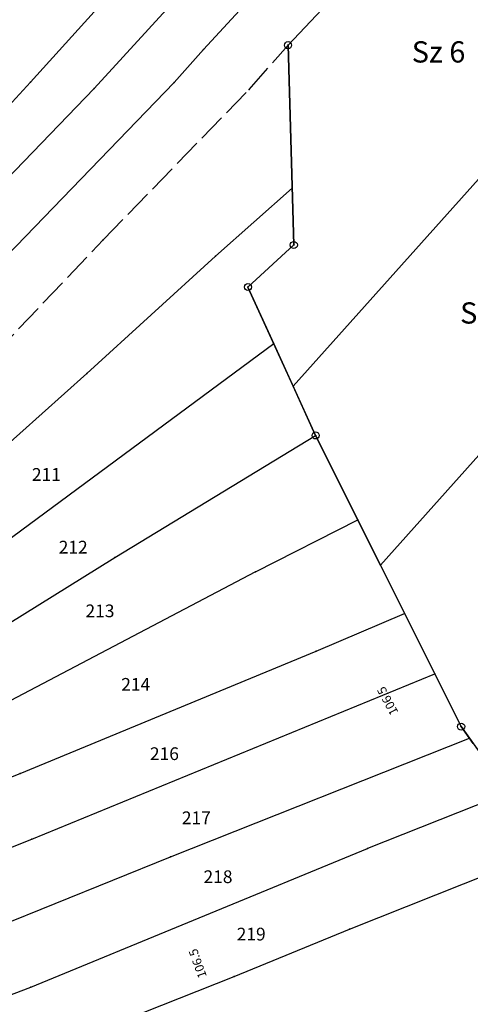
# Model space of a CAD drawing. Extents: x 591000 to 603000, y 192000 to 202000.
# Drawn here: x 599433 to 599560, y 196705 to 196983 of the extents above; entities that cross this region are included whole.
import ezdxf

# ---------------------------------------------------------------- set-up
doc = ezdxf.new("R2010")
doc.units = 0
doc.header["$MEASUREMENT"] = 0
for name, pattern in [('ITR-1-0.20 mm', [0]), ('ITR-10-0.18 mm', [0]), ('ITR-10-0.20 mm', [0]), ('ITR-11-0.18 mm', [0]), ('ITR-15-0.18 mm', [0]), ('ITR-206-0.10 mm', [0]), ('ITR-7-0.18 mm', [0]), ('ITR-7-0.20 mm', [0]), ('ITR-82-0.18 mm', [10, 8, -2])]:
    doc.linetypes.add(name, pattern=pattern)
doc.layers.get('0').update_dxf_attribs({"color": 1})
for name, color, linetype in [('ITR-10-FRL_HATÁR', 90, 'ITR-10-0.18 mm'), ('ITR-11-HRSZ', 90, 'ITR-11-0.18 mm'), ('ITR-15-MIN_OSZT', 50, 'ITR-15-0.18 mm'), ('ITR-206-HATÁRPONT', 50, 'ITR-206-0.10 mm'), ('ITR-7-FEKVÉSHATÁR', 130, 'ITR-7-0.18 mm'), ('ITR-82-TERV_HATÁR', 90, 'ITR-82-0.18 mm'), ('Pont', 1, 'ITR-1-0.20 mm')]:
    doc.layers.add(name, color=color, linetype=linetype)
doc.styles.add('ITR-16-1.50mm dőlt', font='Arial CE', dxfattribs={"width": 3, "oblique": 15, "height": 6})
doc.styles.add('ITR-16-1.80mm dőlt', font='Arial CE', dxfattribs={"width": 2, "oblique": 15, "height": 4})

# ---------------------------------------------------------------- blocks, each defined once
blk = doc.blocks.new('DAT_2000.FNT-30')
at = {"linetype": 'Continuous'}
for radius in [0.5, 0.05, 0]:
    blk.add_circle((0, 0), radius, dxfattribs=at)

msp = doc.modelspace()

# ---------------------------------------------------------------- linework, layer by layer
at = {"layer": 'ITR-10-FRL_HATÁR', "color": 74, "linetype": 'ITR-10-0.20 mm'}
for p, q in [((599509.89, 196879.6), (599656.18, 197043.32)), ((599508.42, 196975.91), (599527.38, 196996.01)), ((599678.72, 196990.55), (599534.49, 196829.13)), ((599510.06, 196919.5), (599508.42, 196975.91)), ((599497.13, 196907.63), (599510.06, 196919.5)), ((599509.89, 196879.6), (599497.13, 196907.63)), ((599516.21, 196865.72), (599509.89, 196879.6)), ((599534.49, 196829.13), (599516.21, 196865.72)), ((599557.27, 196783.51), (599534.49, 196829.13)), ((599560.67, 196778.72), (599557.27, 196783.51))]:
    msp.add_line(p, q, dxfattribs=at)
at = {"layer": 'ITR-10-FRL_HATÁR', "color": 90, "linetype": 'ITR-10-0.18 mm'}
for p, q in [((599453.71, 196963.66), (599509.42, 197024.6)), ((599484.6, 196974.72), (599517.99, 197010.96)), ((599435.8, 196965.43), (599472.99, 197006.87)), ((599527.38, 196996.01), (599508.42, 196975.91)), ((599508.42, 196975.91), (599509.59, 196935.57)), ((599476.33, 196965.33), (599484.6, 196974.72)), ((599406.99, 196934.49), (599435.8, 196965.43)), ((599476.33, 196965.33), (599418.22, 196905.23)), ((599453.71, 196963.66), (599423.8, 196932.68)), ((599487.97, 196916.35), (599509.59, 196935.57)), ((599509.59, 196935.57), (599510.06, 196919.5)), ((599510.06, 196919.5), (599497.13, 196907.63)), ((599451.7, 196883.25), (599487.97, 196916.35)), ((599497.13, 196907.63), (599504.42, 196891.63)), ((599504.42, 196891.63), (599406.86, 196819.4)), ((599504.42, 196891.63), (599516.21, 196865.72)), ((599391.02, 196829.01), (599451.7, 196883.25)), ((599459.51, 196831.27), (599516.21, 196865.72)), ((599516.21, 196865.72), (599528.12, 196841.88)), ((599499.22, 196827.23), (599528.12, 196841.88)), ((599528.12, 196841.88), (599541.32, 196815.45)), ((599429.13, 196812.31), (599459.51, 196831.27)), ((599499.22, 196827.23), (599423.93, 196787.59)), ((599516.32, 196804.78), (599541.32, 196815.45)), ((599541.32, 196815.45), (599549.84, 196798.38)), ((599432.85, 196770.23), (599516.32, 196804.78)), ((599436.13, 196751.71), (599549.84, 196798.38)), ((599549.84, 196798.38), (599557.27, 196783.51)), ((599557.27, 196783.51), (599559.61, 196780.22)), ((599475.27, 196746.71), (599559.61, 196780.22)), ((599559.61, 196780.22), (599570.5, 196764.86)), ((599382.79, 196750.91), (599432.85, 196770.23)), ((599570.5, 196764.86), (599530.89, 196749.09)), ((599389.96, 196733.58), (599436.13, 196751.71)), ((599435.9, 196709.95), (599530.89, 196749.09)), ((599525.74, 196726.27), (599581.98, 196748.69)), ((599397.53, 196715.29), (599475.27, 196746.71)), ((599493.23, 196712.96), (599525.74, 196726.27)), ((599411.14, 196680.5), (599493.23, 196712.96)), ((599404.03, 196698.07), (599435.9, 196709.95))]:
    msp.add_line(p, q, dxfattribs=at)
at = {"layer": 'ITR-7-FEKVÉSHATÁR', "color": 130, "linetype": 'ITR-7-0.18 mm'}
for p, q in [((599527.38, 196996.01), (599508.42, 196975.91)), ((599508.42, 196975.91), (599510.06, 196919.5)), ((599510.06, 196919.5), (599497.13, 196907.63)), ((599497.13, 196907.63), (599516.21, 196865.72)), ((599516.21, 196865.72), (599557.27, 196783.51)), ((599557.27, 196783.51), (599583.18, 196746.99))]:
    msp.add_line(p, q, dxfattribs=at)
at = {"layer": 'ITR-7-FEKVÉSHATÁR', "color": 50, "linetype": 'ITR-7-0.20 mm'}
for p, q in [((599527.38, 196996.01), (599508.42, 196975.91)), ((599508.42, 196975.91), (599510.06, 196919.5)), ((599510.06, 196919.5), (599497.13, 196907.63)), ((599497.13, 196907.63), (599516.21, 196865.72)), ((599516.21, 196865.72), (599557.27, 196783.51)), ((599557.27, 196783.51), (599583.18, 196746.99))]:
    msp.add_line(p, q, dxfattribs=at)
at = {"layer": 'ITR-82-TERV_HATÁR', "color": 90, "linetype": 'ITR-82-0.18 mm'}
for p, q in [((599497.48, 196963.42), (599508.42, 196975.91)), ((599456.28, 196920.94), (599497.48, 196963.42)), ((599356.64, 196816.02), (599456.28, 196920.94))]:
    msp.add_line(p, q, dxfattribs=at)
at = {"layer": 'Pont', "color": 1}
for p in [(599508.42, 196975.91), (599508.42, 196975.91), (599484.6, 196974.72), (599435.8, 196965.43), (599476.33, 196965.33), (599453.71, 196963.66), (599497.48, 196963.42), (599509.59, 196935.57), (599456.28, 196920.94), (599510.06, 196919.5), (599510.06, 196919.5), (599487.97, 196916.35), (599497.13, 196907.63), (599497.13, 196907.63), (599504.42, 196891.63), (599451.7, 196883.25), (599509.89, 196879.6), (599516.21, 196865.72), (599516.21, 196865.72), (599528.12, 196841.88), (599459.51, 196831.27), (599534.49, 196829.13), (599499.22, 196827.23), (599541.32, 196815.45), (599516.32, 196804.78), (599549.84, 196798.38), (599557.27, 196783.51), (599557.27, 196783.51), (599559.61, 196780.22), (599432.85, 196770.23), (599436.13, 196751.71), (599530.89, 196749.09), (599475.27, 196746.71), (599525.74, 196726.27), (599493.23, 196712.96), (599435.9, 196709.95)]:
    msp.add_point(p, dxfattribs=at)

# ---------------------------------------------------------------- block references
at = {"layer": 'ITR-206-HATÁRPONT', "color": 50, "linetype": 'Continuous', "xscale": 2, "yscale": 2}
for p in [(599508.42, 196975.91), (599510.06, 196919.5), (599497.13, 196907.63), (599516.21, 196865.72), (599557.27, 196783.51)]:
    msp.add_blockref('DAT_2000.FNT-30', p, dxfattribs=at)

# ---------------------------------------------------------------- texts
at = {"color": 37, "true_color": 0x7c6054, "char_height": 2.5, "width": 11.0714, "attachment_point": 1}
for insert, rotation in [((599537.42, 196786.41), 118.1202), ((599483.2, 196712.19), 109.8159)]:
    msp.add_mtext('{\\Ftxt.shx|c238;106.5}', dxfattribs=dict(at, insert=insert, rotation=rotation))
at = {"layer": 'ITR-11-HRSZ', "color": 90, "linetype": 'Continuous', "style": 'ITR-16-1.80mm dőlt', "oblique": 15}
for s, p in [('211', (599436.16, 196852.9)), ('212', (599443.72, 196832.38)), ('213', (599451.28, 196814.38)), ('214', (599461.37, 196793.63)), ('216', (599469.46, 196774.06)), ('217', (599478.47, 196755.96)), ('218', (599484.58, 196739.32)), ('219', (599493.94, 196723.12))]:
    msp.add_text(s, height=3.6, dxfattribs=at).set_placement(p)
at = {"layer": 'ITR-15-MIN_OSZT', "color": 253, "linetype": 'Continuous', "style": 'ITR-16-1.50mm dőlt', "oblique": 15}
for p in [(599543.33, 196971.01), (599556.98, 196897.3)]:
    msp.add_text('Sz 6', height=6, dxfattribs=at).set_placement(p)

doc.saveas('drawing.dxf')
